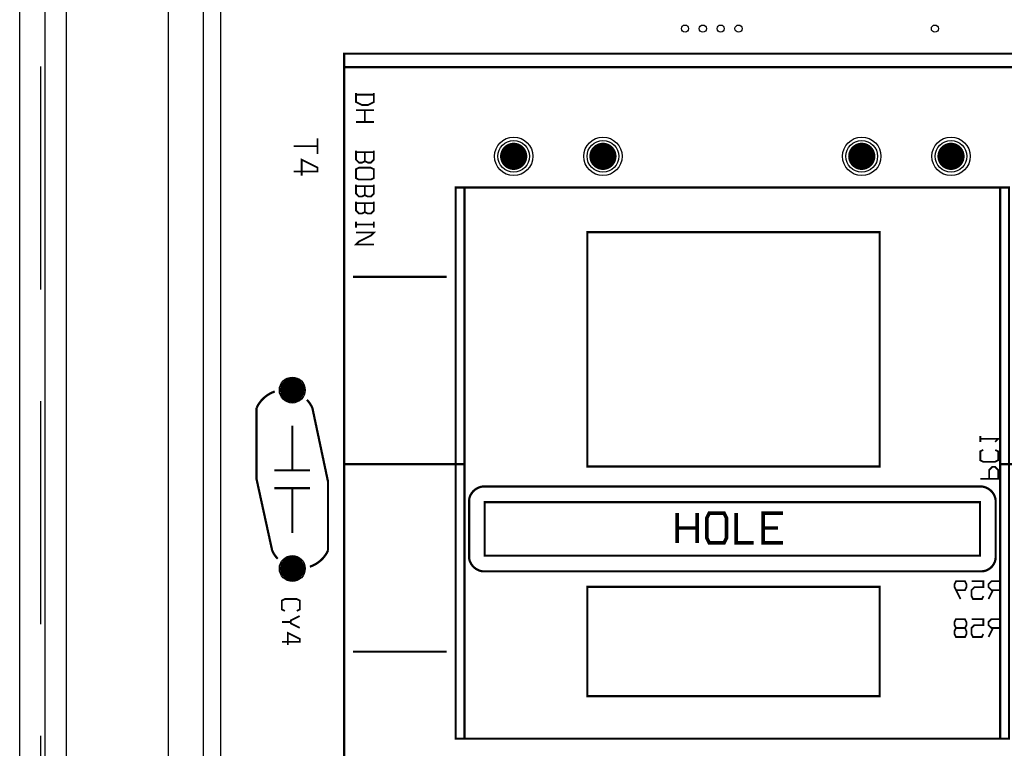
# Model space of a CAD drawing. Units: millimetres. Extents: x 2604 to 4276, y 12633 to 13341.
# Drawn here: x 2801 to 2857, y 12988 to 13030 of the extents above; entities that cross this region are included whole.
import ezdxf

# ---------------------------------------------------------------- set-up
doc = ezdxf.new("R2010")
doc.units = ezdxf.units.MM
doc.linetypes.add('HIDDENX2', pattern=[19.05, 12.7, -6.35])
for name, color, linetype in [('BODY', 140, 'Continuous'), ('COVER', 211, 'Continuous'), ('HR-330_190109_F', 10, 'Continuous'), ('THRUHOLE_TAP', 9, 'Continuous')]:
    doc.layers.add(name, color=color, linetype=linetype)

# ---------------------------------------------------------------- blocks, each defined once
blk = doc.blocks.new('ROUND_2')
at = {"const_width": 0.7747}
blk.add_lwpolyline([(-0.38735, 0, 1), (0.38735, 0, 1)], format="xyb", close=True, dxfattribs=at)
blk = doc.blocks.new('ROUND_3')
at = {"const_width": 0.7}
blk.add_lwpolyline([(-0.35, 0, 1), (0.35, 0, 1)], format="xyb", close=True, dxfattribs=at)
blk = doc.blocks.new('ROUND_58')
blk.add_circle((0, 0), 0.737)
blk = doc.blocks.new('ROUND_61')
blk.add_circle((0, 0), 1.092)
blk = doc.blocks.new('ROUND_36')
blk.add_circle((0, 0), 0.203)
blk = doc.blocks.new('ROUND_71')
blk.add_circle((0, 0), 0.546)
blk = doc.blocks.new('ROUND_73')
blk.add_circle((0, 0), 0.902)
blk = doc.blocks.new('PCB')
at = {"layer": 'HR-330_190109_F'}
blk.add_line((219.99956, 0), (0, 0), dxfattribs=at)
for points, const_width in [([(112.17148, 51.20894), (158.90748, 51.20894), (158.90748, 7.01294), (112.17148, 7.01294), (112.17148, 51.20894)], 0.127), ([(112.93348, 7.01294), (112.93348, 51.20894)], 0.127), ([(135.53948, 51.20894), (135.53948, 44.35094)], 0.127), ([(151.16048, 44.35094), (151.16048, 44.85894), (119.79148, 44.85894), (119.79148, 44.35094)], 0.127), ([(119.79148, 44.35094), (151.16048, 44.35094), (151.16048, 13.87094), (119.79148, 13.87094), (119.79148, 44.35094)], 0.127), ([(134.0993, 43.22318), (134.0993, 44.23918), (134.26694, 44.069)], 0.1016), ([(134.72668, 43.39082), (134.8105, 43.22318), (135.3185, 43.22318), (135.40232, 43.39082), (135.40232, 44.069), (135.3185, 44.23918), (134.8105, 44.23918), (134.72668, 44.069)], 0.1016), ([(136.37006, 43.73118), (135.86206, 43.73118), (135.69188, 43.89882), (135.69188, 44.069), (135.86206, 44.23918), (136.37006, 44.23918), (136.37006, 43.22318)], 0.1016), ([(142.70482, 44.36618), (142.70482, 43.85818), (142.53718, 43.688), (142.367, 43.688), (142.19682, 43.85818), (142.19682, 44.36618), (143.21282, 44.36618)], 0.1016), ([(144.86382, 44.36618), (144.86382, 43.85818), (144.69618, 43.688), (144.526, 43.688), (144.35582, 43.85818), (144.35582, 44.36618), (145.37182, 44.36618)], 0.1016), ([(137.57148, 44.09694), (140.87348, 44.09694)], 0.127), ([(142.70482, 43.942), (143.21282, 43.688)], 0.1016), ([(144.86382, 43.942), (145.37182, 43.688)], 0.1016), ([(133.92912, 43.22318), (134.26694, 43.22318)], 0.1016), ([(136.80948, 14.88694), (136.80948, 43.33494)], 0.127), ([(137.69848, 43.20794), (140.74648, 43.20794), (140.74648, 15.01394), (137.69848, 15.01394), (137.69848, 43.20794)], 0.127), ([(141.63548, 43.33494), (141.63548, 14.88694)], 0.127), ([(143.04518, 43.39844), (143.21282, 43.31462), (143.21282, 42.80662), (143.04518, 42.7228), (142.70482, 42.7228), (142.53718, 42.89044), (142.53718, 43.39844), (142.19682, 43.39844), (142.19682, 42.7228)], 0.1016), ([(145.20418, 43.39844), (145.37182, 43.31462), (145.37182, 42.80662), (145.20418, 42.7228), (144.86382, 42.7228), (144.69618, 42.89044), (144.69618, 43.39844), (144.35582, 43.39844), (144.35582, 42.7228)], 0.1016), ([(142.70482, 41.84142), (142.70482, 42.34942), (142.53718, 42.43324), (142.367, 42.43324), (142.19682, 42.34942), (142.19682, 41.84142), (142.367, 41.75506), (142.53718, 41.75506), (143.21282, 42.09542)], 0.1016), ([(144.86382, 41.84142), (144.69618, 41.75506), (144.526, 41.75506), (144.35582, 41.84142), (144.35582, 42.34942), (144.526, 42.43324), (144.69618, 42.43324), (144.86382, 42.34942), (144.86382, 41.84142), (145.034, 41.75506), (145.20418, 41.75506), (145.37182, 41.84142), (145.37182, 42.34942), (145.20418, 42.43324), (145.034, 42.43324), (144.86382, 42.34942)], 0.1016), ([(122.33148, 37.49294), (122.33148, 20.85594), (135.66648, 20.85594), (135.66648, 37.49294), (122.33148, 37.49294)], 0.127), ([(142.52448, 37.49294), (148.74748, 37.49294), (148.74748, 20.85594), (142.52448, 20.85594), (142.52448, 37.49294)], 0.127), ([(140.0175, 31.99384), (140.0175, 30.86608), (138.32332, 30.86608), (138.32332, 31.99384)], 0.2032), ([(139.16914, 31.7119), (139.16914, 30.86608)], 0.2032), ([(140.0175, 30.31744), (140.0175, 29.32938), (138.32332, 29.32938)], 0.2032), ([(140.0175, 27.79522), (139.73302, 27.65298), (138.60526, 27.65298), (138.32332, 27.79522), (138.32332, 28.64104), (138.60526, 28.78328), (139.73302, 28.78328), (140.0175, 28.64104), (140.0175, 27.79522)], 0.2032), ([(140.0175, 27.10688), (138.32332, 27.10688)], 0.2032), ([(139.16914, 27.10688), (139.16914, 25.97658)], 0.2032), ([(140.0175, 25.97658), (138.32332, 25.97658)], 0.2032), ([(140.87348, 14.12494), (137.57148, 14.12494)], 0.127), ([(151.16048, 13.87094), (151.16048, 13.36294), (119.79148, 13.36294), (119.79148, 13.87094)], 0.127), ([(135.53948, 7.01294), (135.53948, 13.87094)], 0.127), ([(124.87148, 7.52094), (124.87148, 12.85494)], 0.127), ([(146.20748, 12.85494), (146.20748, 7.52094)], 0.127), ([(114.4143, 7.69112), (114.9223, 7.69112), (115.09248, 8.02894), (115.09248, 8.36676), (114.9223, 8.70712), (114.4143, 8.70712)], 0.1016), ([(114.50066, 7.69112), (114.50066, 8.70712)], 0.1016), ([(115.38204, 7.69112), (115.38204, 8.70712)], 0.1016), ([(116.05768, 7.69112), (116.05768, 8.70712)], 0.1016), ([(117.7798, 8.19912), (118.2878, 8.19912), (118.37162, 8.36676), (118.37162, 8.53694), (118.20144, 8.70712), (117.69344, 8.70712)], 0.1016), ([(117.7798, 7.69112), (117.7798, 8.70712)], 0.1016), ([(118.745, 7.69112), (118.66118, 7.85876), (118.66118, 8.53694), (118.745, 8.70712), (119.253, 8.70712), (119.33682, 8.53694), (119.33682, 7.85876), (119.253, 7.69112), (118.745, 7.69112)], 0.1016), ([(119.7102, 8.19912), (120.2182, 8.19912), (120.30456, 8.36676), (120.30456, 8.53694), (120.13438, 8.70712), (119.62638, 8.70712)], 0.1016), ([(119.7102, 7.69112), (119.7102, 8.70712)], 0.1016), ([(120.67794, 8.19912), (121.18594, 8.19912), (121.26976, 8.36676), (121.26976, 8.53694), (121.09958, 8.70712), (120.59158, 8.70712)], 0.1016), ([(120.67794, 7.69112), (120.67794, 8.70712)], 0.1016), ([(122.06732, 8.70712), (121.72696, 8.70712)], 0.1016), ([(121.89714, 7.69112), (121.89714, 8.70712)], 0.1016), ([(123.03252, 8.70712), (123.03252, 7.69112), (122.86234, 7.85876), (122.52452, 8.53694), (122.35434, 8.70712), (122.35434, 7.69112)], 0.1016), ([(116.05768, 8.19912), (115.38204, 8.19912)], 0.1016), ([(117.69344, 7.69112), (118.20144, 7.69112), (118.37162, 7.85876), (118.37162, 8.02894), (118.2878, 8.19912)], 0.1016), ([(119.62638, 7.69112), (120.13438, 7.69112), (120.30456, 7.85876), (120.30456, 8.02894), (120.2182, 8.19912)], 0.1016), ([(120.59158, 7.69112), (121.09958, 7.69112), (121.26976, 7.85876), (121.26976, 8.02894), (121.18594, 8.19912)], 0.1016), ([(122.06732, 7.69112), (121.72696, 7.69112)], 0.1016), ([(132.334, 5.207), (136.525, 6.096), (140.462, 6.096)], 0.127), ([(117.88648, 5.50164), (116.98224, 5.50164)], 0.1016), ([(117.43436, 4.14782), (117.43436, 5.50164)], 0.1016), ([(119.10568, 4.59994), (118.20398, 4.59994), (118.6561, 5.50164), (118.87962, 5.50164), (118.87962, 4.14782)], 0.1016), ([(135.89, 5.08), (135.89, 3.048)], 0.127), ([(135.89, 5.08), (135.89, 3.048)], 0.127), ([(136.906, 5.08), (136.906, 3.048)], 0.127), ([(136.906, 5.08), (136.906, 3.048)], 0.127), ([(143.891, 3.63982), (143.80718, 3.47218), (143.29918, 3.47218), (143.21282, 3.63982), (143.21282, 4.318), (143.29918, 4.48818), (143.80718, 4.48818), (143.891, 4.318)], 0.1016), ([(144.8562, 4.48818), (144.6022, 3.98018), (144.43456, 3.98018), (144.18056, 4.48818)], 0.1016), ([(145.82394, 3.81), (145.14576, 3.81), (145.48358, 4.48818), (145.65376, 4.48818), (145.65376, 3.47218)], 0.1016), ([(135.89, 4.064), (133.35, 4.064)], 0.127), ([(135.89, 4.064), (133.35, 4.064)], 0.127), ([(136.906, 4.064), (139.446, 4.064)], 0.127), ([(136.906, 4.064), (139.446, 4.064)], 0.127), ([(144.51838, 3.47218), (144.51838, 3.98018)], 0.1016), ([(132.334, 2.032), (136.398, 2.032), (140.462, 2.921)], 0.127)]:
    blk.add_lwpolyline(points, dxfattribs=dict(at, const_width=const_width))
at = {"layer": 'HR-330_190109_F', "const_width": 0.127}
for points in [[(137.57148, 44.09694, 0.3333333), (136.80948, 43.33494)], [(141.63548, 43.33494, 0.3699241), (140.87348, 44.09694)], [(136.80948, 14.88694, 0.3333333), (137.57148, 14.12494)], [(140.87348, 14.12494, 0.3333333), (141.63548, 14.88694)], [(141.37386, 5.06222, 0.2052008), (140.46138, 6.0947)], [(132.334, 5.207, 0.0793916), (131.87123, 4.89765)], [(131.39928, 3.06832, 0.20787), (132.33461, 2.03334)], [(140.462, 2.921, 0.0799119), (140.91868, 3.23142)]]:
    blk.add_lwpolyline(points, format="xyb", dxfattribs=at)
at = {"layer": 'HR-330_190109_F'}
for name, p in [('ROUND_61', (118.01348, 41.55694)), ('ROUND_2', (118.01348, 41.55694)), ('ROUND_61', (118.01348, 36.47694)), ('ROUND_2', (118.01348, 36.47694)), ('ROUND_61', (118.01348, 21.74494)), ('ROUND_2', (118.01348, 21.74494)), ('ROUND_61', (118.01348, 16.66494)), ('ROUND_2', (118.01348, 16.66494)), ('ROUND_58', (131.318, 4.064)), ('ROUND_3', (131.318, 4.064)), ('ROUND_58', (141.478, 4.064)), ('ROUND_3', (141.478, 4.064))]:
    blk.add_blockref(name, p, dxfattribs=at)
at = {"layer": 'THRUHOLE_TAP'}
for name, p in [('ROUND_73', (118.01348, 41.55694)), ('ROUND_36', (110.744, 40.64)), ('ROUND_73', (118.01348, 36.47694)), ('ROUND_36', (110.744, 29.464)), ('ROUND_36', (110.744, 28.448)), ('ROUND_36', (110.744, 27.432)), ('ROUND_36', (110.744, 26.416)), ('ROUND_73', (118.01348, 21.74494)), ('ROUND_73', (118.01348, 16.66494)), ('ROUND_71', (131.318, 4.064)), ('ROUND_71', (141.478, 4.064))]:
    blk.add_blockref(name, p, dxfattribs=at)

msp = doc.modelspace()

# ---------------------------------------------------------------- linework, layer by layer
for p, q in [((2809.047, 13142.773), (2809.047, 12916.773)), ((2811.047, 13142.773), (2811.047, 12916.773))]:
    msp.add_line(p, q)
at = {"layer": 'BODY'}
for p, q in [((2802.047, 12899.873), (2802.047, 13156.775)), ((2803.247, 13156.775), (2803.247, 12899.873))]:
    msp.add_line(p, q, dxfattribs=at)
at = {"layer": 'COVER'}
msp.add_line((2800.597, 12899.873), (2800.597, 13156.775), dxfattribs=at)
at = {"layer": 'COVER', "color": 2, "linetype": 'HIDDENX2'}
msp.add_line((2801.797, 12899.873), (2801.797, 13156.775), dxfattribs=at)

# ---------------------------------------------------------------- block references
at = {"linetype": 'Continuous', "rotation": 270}
msp.add_blockref('PCB', (2812.048, 13139.771), dxfattribs=at)

doc.saveas('drawing.dxf')
